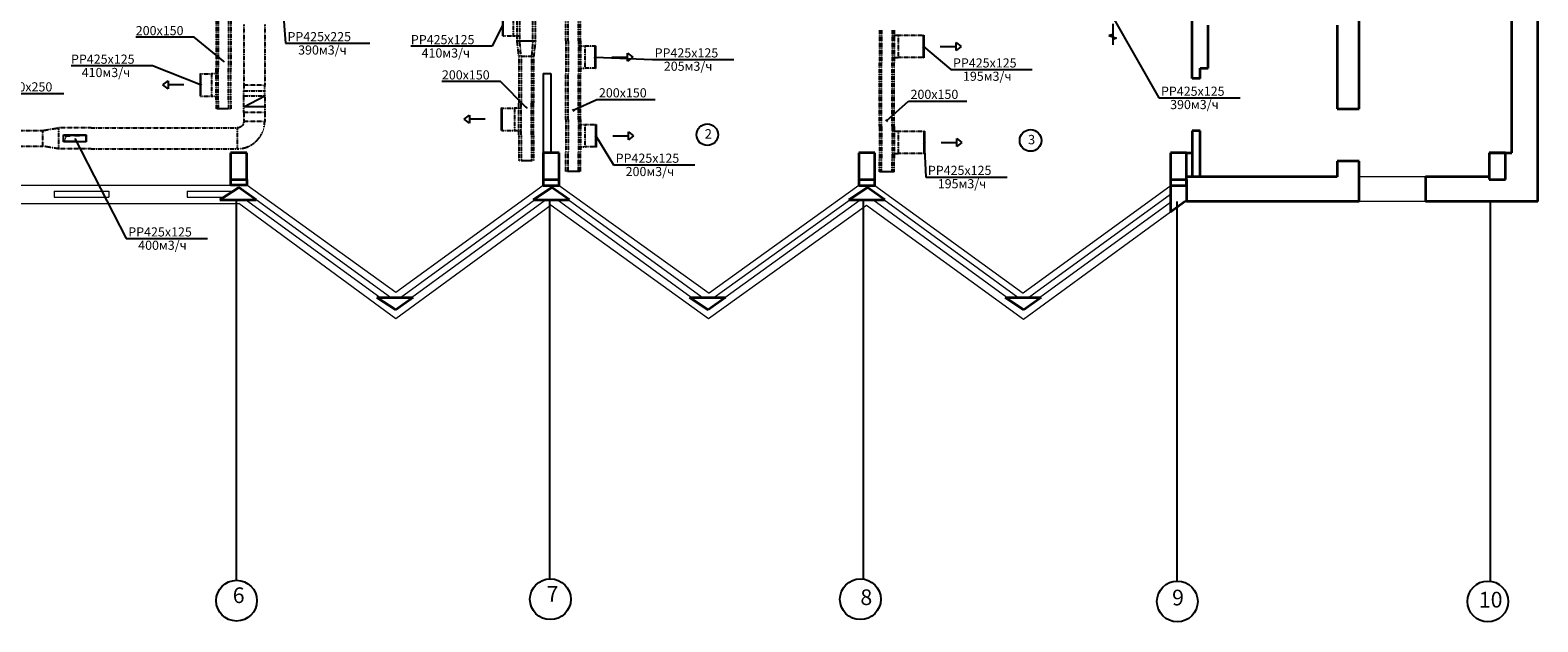
# Model space of a CAD drawing. Units: millimetres. Extents: x 164101 to 246740, y -36037 to 21337.
# Drawn here: x 201075 to 229926, y -11442 to -127 of the extents above; entities that cross this region are included whole.
import ezdxf

# ---------------------------------------------------------------- set-up
doc = ezdxf.new("R2010")
doc.units = ezdxf.units.MM
for name, pattern in [('CENTERX2', [4, 2.5, -0.5, 0.5, -0.5]), ('HIDDEN', [0.375, 0.25, -0.125]), ('UnderCeiling', [6.7, 4.2, -1, 0.5, -1])]:
    doc.linetypes.add(name, pattern=pattern)
for name, color, linetype in [('DUCT-', 7, 'Continuous'), ('DUCT-DEVICE-', 7, 'Continuous'), ('DUCT-DEVICE-В1', 7, 'Continuous'), ('DUCT-DEVICE-П1', 7, 'Continuous'), ('DUCT-TEXT-', 7, 'Continuous'), ('DUCT-TEXT-В1', 7, 'Continuous'), ('DUCT-TEXT-П1', 7, 'Continuous'), ('DUCT-В1', 7, 'Continuous'), ('DUCT-П1', 7, 'Continuous'), ('Оси', 3, 'Continuous'), ('Экспликация', 252, 'Continuous')]:
    doc.layers.add(name, color=color, linetype=linetype)
for name, color, linetype, lineweight in [('KONSTR', 40, 'Continuous', 35), ('ОСТЕКЛЕНИЕ', 40, 'Continuous', 0), ('ПЕРЕГОРОДКИ', 40, 'Continuous', 25)]:
    doc.layers.add(name, color=color, linetype=linetype, lineweight=lineweight)

msp = doc.modelspace()

# ---------------------------------------------------------------- linework, layer by layer
at = {"layer": 'DUCT-', "color": 7, "linetype": 'UnderCeiling'}
for p, q in [((204632, 105, 3245), (204632, -862, 3245)), ((204912, 105, 3245), (204912, -862, 3245)), ((210429, -634, 3220), (210429, -1518, 3220)), ((210709, -634, 3220), (210709, -1518, 3220)), ((217328, -1962, 3280), (217328, -752, 3280)), ((217608, -1962, 3280), (217608, -752, 3280)), ((211328, -1836, 3195), (211328, -956, 3195)), ((211608, -1836, 3195), (211608, -956, 3195)), ((204632, -1487, 3245), (204632, -1629, 3245)), ((204912, -1487, 3245), (204912, -1629, 3245)), ((210429, -2143, 3220), (210429, -2626, 3220)), ((210709, -2143, 3220), (210709, -2626, 3220)), ((211328, -2831, 3195), (211328, -2461, 3195)), ((211608, -2831, 3195), (211608, -2461, 3195)), ((217328, -2836, 3280), (217328, -2587, 3280)), ((217608, -2836, 3280), (217608, -2587, 3280))]:
    msp.add_line(p, q, dxfattribs=at)
at = {"layer": 'DUCT-', "color": 4, "linetype": 'UnderCeiling'}
for p, q in [((204672, 105, 3205), (204672, -862, 3205)), ((204872, 105, 3205), (204872, -862, 3205)), ((210122, -234, 3168), (210319, -234, 3168)), ((218172, -227, 3228), (217693, -227, 3228)), ((211887, -431, 3142), (211693, -431, 3142)), ((210469, -634, 3180), (210469, -1518, 3180)), ((210669, -634, 3180), (210669, -1518, 3180)), ((211887, -856, 3142), (211693, -856, 3142)), ((217368, -1962, 3240), (217368, -752, 3240)), ((217568, -1962, 3240), (217568, -752, 3240)), ((218172, -652, 3228), (217693, -652, 3228)), ((204337, -962, 3192), (204547, -962, 3192)), ((211368, -1836, 3155), (211368, -956, 3155)), ((211568, -1836, 3155), (211568, -956, 3155)), ((204337, -1387, 3192), (204547, -1387, 3192)), ((204672, -1487, 3205), (204672, -1629, 3205)), ((204872, -1487, 3205), (204872, -1629, 3205)), ((210102, -1618, 3168), (210344, -1618, 3168)), ((211902, -1936, 3142), (211693, -1936, 3142)), ((210102, -2043, 3168), (210344, -2043, 3168)), ((210469, -2143, 3180), (210469, -2626, 3180)), ((210669, -2143, 3180), (210669, -2626, 3180)), ((218186, -2062, 3228), (217693, -2062, 3228)), ((211368, -2831, 3155), (211368, -2461, 3155)), ((211568, -2831, 3155), (211568, -2461, 3155)), ((211902, -2361, 3142), (211693, -2361, 3142)), ((217368, -2836, 3240), (217368, -2587, 3240)), ((217568, -2836, 3240), (217568, -2587, 3240)), ((218186, -2487, 3228), (217693, -2487, 3228))]:
    msp.add_line(p, q, dxfattribs=at)
at = {"layer": 'DUCT-DEVICE-', "color": 3}
for p, q in [((212508, -569, 3300), (212607, -644, 3300)), ((212508, -719, 3300), (212508, -569, 3300)), ((218492, -440, 3300), (218792, -440, 3300)), ((218793, -365, 3300), (218892, -440, 3300)), ((218793, -515, 3300), (218793, -365, 3300)), ((218892, -440, 3300), (218793, -515, 3300)), ((212207, -644, 3300), (212507, -644, 3300)), ((212607, -644, 3300), (212508, -719, 3300)), ((203617, -1174, 4325), (203716, -1099, 4325)), ((203716, -1099, 4325), (203716, -1249, 4325)), ((203716, -1249, 4325), (203617, -1174, 4325)), ((204017, -1174, 4325), (203717, -1174, 4325)), ((209382, -1830, 4325), (209481, -1755, 4325)), ((209481, -1905, 4325), (209382, -1830, 4325)), ((209481, -1755, 4325), (209481, -1905, 4325)), ((209782, -1830, 4325), (209482, -1830, 4325)), ((212222, -2148, 3300), (212522, -2148, 3300)), ((212523, -2073, 3300), (212622, -2148, 3300)), ((212523, -2223, 3300), (212523, -2073, 3300)), ((212622, -2148, 3300), (212523, -2223, 3300)), ((218506, -2275, 3300), (218806, -2275, 3300)), ((218807, -2200, 3300), (218906, -2275, 3300)), ((218807, -2350, 3300), (218807, -2200, 3300)), ((218906, -2275, 3300), (218807, -2350, 3300))]:
    msp.add_line(p, q, dxfattribs=at)
at = {"layer": 'DUCT-DEVICE-В1', "color": 3}
for p, q in [((221790, -207, 3750), (221715, -232, 3750)), ((221715, -232, 3750), (221865, -282, 3750)), ((221790, -7, 3750), (221790, -407, 3750)), ((221865, -282, 3750), (221790, -307, 3750))]:
    msp.add_line(p, q, dxfattribs=at)
at = {"layer": 'DUCT-DEVICE-В1', "color": 1, "linetype": 'Continuous'}
for p, q in [((201715, -2131, 3112), (202145, -2131, 3112)), ((201715, -2261, 3112), (201715, -2131, 3112)), ((202145, -2261, 3112), (201715, -2261, 3112)), ((202145, -2131, 3112), (202145, -2261, 3112))]:
    msp.add_line(p, q, dxfattribs=at)
at = {"layer": 'DUCT-DEVICE-П1', "color": 4, "linetype": 'Continuous'}
for p, q in [((210117, -237, 3170), (210117, 193, 3170)), ((210122, 193, 3170), (210122, -237, 3170)), ((210122, -237, 3170), (210117, -237, 3170)), ((218172, -225, 3230), (218177, -225, 3230)), ((218172, -655, 3230), (218172, -225, 3230)), ((218177, -225, 3230), (218177, -655, 3230)), ((211887, -429, 3145), (211892, -429, 3145)), ((211887, -859, 3145), (211887, -429, 3145)), ((211892, -429, 3145), (211892, -859, 3145)), ((211892, -859, 3145), (211887, -859, 3145)), ((218177, -655, 3230), (218172, -655, 3230)), ((204332, -1389, 3195), (204332, -959, 3195)), ((204332, -959, 3195), (204337, -959, 3195)), ((204337, -959, 3195), (204337, -1389, 3195)), ((204337, -1389, 3195), (204332, -1389, 3195)), ((210097, -2045, 3170), (210097, -1615, 3170)), ((210097, -1615, 3170), (210102, -1615, 3170)), ((210102, -1615, 3170), (210102, -2045, 3170)), ((211902, -1933, 3145), (211907, -1933, 3145)), ((211902, -2363, 3145), (211902, -1933, 3145)), ((211907, -1933, 3145), (211907, -2363, 3145)), ((210102, -2045, 3170), (210097, -2045, 3170)), ((218186, -2060, 3230), (218191, -2060, 3230)), ((218186, -2490, 3230), (218186, -2060, 3230)), ((218191, -2060, 3230), (218191, -2490, 3230)), ((211907, -2363, 3145), (211902, -2363, 3145)), ((218191, -2490, 3230), (218186, -2490, 3230))]:
    msp.add_line(p, q, dxfattribs=at)
at = {"layer": 'DUCT-TEXT-', "color": 7}
for p, q in [((210074, -1110, 3105), (208954, -1110, 3105)), ((210569, -1604, 3105), (210074, -1110, 3105)), ((210074, -1110, 3105), (210074, -1110, 3105)), ((210551, -1586, 3105), (210586, -1621, 3105)), ((210569, -1604, 3105), (210569, -1604, 3105)), ((211451, -1639, 3080), (211486, -1674, 3080)), ((211468, -1657, 3080), (211919, -1453, 3080)), ((211468, -1657, 3080), (211468, -1657, 3080)), ((211919, -1453, 3080), (213038, -1453, 3080)), ((211919, -1453, 3080), (211919, -1453, 3080)), ((217468, -1857, 3165), (217882, -1482, 3165)), ((217882, -1482, 3165), (219001, -1482, 3165)), ((217882, -1482, 3165), (217882, -1482, 3165)), ((217485, -1874, 3165), (217450, -1839, 3165)), ((217468, -1857, 3165), (217468, -1857, 3165))]:
    msp.add_line(p, q, dxfattribs=at)
at = {"layer": 'DUCT-TEXT-В1', "color": 7}
for p, q in [((205911, 292, 3255), (205959, -379, 3255)), ((221790, 122, 3650), (222675, -1422, 3650)), ((205959, -379, 3255), (207574, -379, 3255)), ((200545, -1339, 3650), (201722, -1339, 3650)), ((222675, -1422, 3650), (224232, -1422, 3650)), ((201930, -2196, 3112), (202913, -4113, 3112)), ((202913, -4113, 3112), (204470, -4113, 3112))]:
    msp.add_line(p, q, dxfattribs=at)
at = {"layer": 'DUCT-TEXT-П1', "color": 7}
for p, q in [((204215, -263, 3130), (203096, -263, 3130)), ((204772, -718, 3130), (204215, -263, 3130)), ((204215, -263, 3130), (204215, -263, 3130)), ((210122, -22, 3105), (209917, -436, 3105)), ((209917, -436, 3105), (208361, -436, 3105)), ((218155, -458, 3165), (218190, -422, 3165)), ((218172, -440, 3165), (218695, -881, 3165)), ((203414, -809, 3130), (201857, -809, 3130)), ((204337, -1174, 3130), (203414, -809, 3130)), ((204754, -701, 3130), (204789, -736, 3130)), ((204772, -718, 3130), (204772, -718, 3130)), ((211869, -662, 3080), (211905, -626, 3080)), ((211887, -644, 3080), (212986, -689, 3080)), ((212986, -689, 3080), (214543, -689, 3080)), ((218695, -881, 3165), (220252, -881, 3165)), ((204355, -1157, 3130), (204319, -1192, 3130)), ((211884, -2166, 3080), (211919, -2130, 3080)), ((211902, -2148, 3080), (212240, -2703, 3080)), ((218168, -2293, 3165), (218204, -2257, 3165)), ((218186, -2275, 3165), (218214, -2936, 3165)), ((212240, -2703, 3080), (213797, -2703, 3080)), ((218214, -2936, 3165), (219771, -2936, 3165))]:
    msp.add_line(p, q, dxfattribs=at)
at = {"layer": 'DUCT-В1', "color": 1, "linetype": 'UnderCeiling'}
for p, q in [((205163, -21, 3380), (205163, -1179, 3380)), ((205563, -21, 3380), (205563, -1179, 3380)), ((205563, -1179, 3380), (205163, -1179, 3380)), ((205163, -1179, 3380), (205163, -1285, 3440)), ((205163, -1381, 3596), (205163, -1285, 3440)), ((205163, -1285, 3440), (205563, -1285, 3440)), ((205163, -1701, 3775), (205163, -1381, 3596)), ((205163, -1381, 3596), (205563, -1381, 3596)), ((205563, -1285, 3440), (205563, -1179, 3380)), ((205563, -1381, 3596), (205563, -1285, 3440)), ((205563, -1381, 3596), (205563, -1701, 3775)), ((205563, -1701, 3775), (205163, -1701, 3775)), ((205163, -1701, 3775), (205163, -1871, 3775)), ((205563, -1701, 3775), (205563, -1871, 3775)), ((201317, -2046, 3775), (201617, -1996, 3775)), ((202242, -1996, 3775), (201617, -1996, 3775)), ((201617, -1996, 3775), (201617, -2396, 3775)), ((202242, -1996, 3775), (205038, -1996, 3775)), ((205038, -1996, 3775), (205038, -2396, 3775)), ((205563, -1871, 3775), (205163, -1871, 3775)), ((196482, -2046, 3775), (201317, -2046, 3775)), ((201317, -2346, 3775), (201317, -2046, 3775)), ((196482, -2346, 3775), (201317, -2346, 3775)), ((201617, -2396, 3775), (201317, -2346, 3775)), ((202242, -2396, 3775), (201617, -2396, 3775)), ((202242, -2396, 3775), (205038, -2396, 3775))]:
    msp.add_line(p, q, dxfattribs=at)
at = {"layer": 'DUCT-В1', "color": 7, "linetype": 'Continuous'}
for p, q in [((205163, -1594, 3465), (205563, -1381, 3596)), ((201930, -2196, 3400), (201930, -2196, 3112))]:
    msp.add_line(p, q, dxfattribs=at)
at = {"layer": 'DUCT-В1', "color": 7, "linetype": 'HIDDEN'}
for p, q in [((205563, -1594, 3465), (205163, -1594, 3465)), ((201717, -2258, 3525), (201717, -2133, 3525)), ((201717, -2133, 3525), (202142, -2133, 3525)), ((201717, -2258, 3525), (201772, -2149, 3525)), ((202142, -2258, 3525), (201717, -2258, 3525)), ((201772, -2149, 3525), (202142, -2133, 3525)), ((202142, -2133, 3525), (202142, -2258, 3525))]:
    msp.add_line(p, q, dxfattribs=at)
at = {"layer": 'DUCT-В1', "color": 1, "linetype": 'UnderCeiling'}
msp.add_ellipse((205038, -1871, 3775), major_axis=(0, -525), ratio=1, start_param=0, end_param=1.570796, dxfattribs=at)
at = {"layer": 'DUCT-В1', "color": 1, "linetype": 'UnderCeiling', "extrusion": (0, 0, -1)}
msp.add_ellipse((205038, -1871, 3775), major_axis=(125, 0), ratio=1, start_param=0, end_param=1.570796, dxfattribs=at)
at = {"layer": 'DUCT-П1', "color": 7, "linetype": 'UnderCeiling'}
for p, q in [((211328, -331, 3195), (211328, 2869, 3195)), ((211608, -331, 3195), (211608, 2869, 3195)), ((210394, -334, 3255), (210394, 291, 3255)), ((210744, -334, 3255), (210744, 291, 3255)), ((217328, -127, 3280), (217328, -752, 3280)), ((217608, -127, 3280), (217608, -752, 3280)), ((210394, -334, 3255), (210744, -334, 3255)), ((210429, -634, 3220), (210394, -334, 3255)), ((210744, -334, 3255), (210709, -634, 3220)), ((211328, -331, 3195), (211328, -956, 3195)), ((211608, -331, 3195), (211608, -956, 3195)), ((204632, -1487, 3245), (204632, -862, 3245)), ((204912, -1487, 3245), (204912, -862, 3245)), ((210709, -634, 3220), (210429, -634, 3220)), ((204912, -1629, 3245), (204632, -1629, 3245)), ((204912, -1629, 3245), (204632, -1629, 3245)), ((210429, -2143, 3220), (210429, -1518, 3220)), ((210709, -2143, 3220), (210709, -1518, 3220)), ((211328, -1836, 3195), (211328, -2461, 3195)), ((211608, -1836, 3195), (211608, -2461, 3195)), ((217328, -1962, 3280), (217328, -2587, 3280)), ((217608, -1962, 3280), (217608, -2587, 3280)), ((210709, -2626, 3220), (210429, -2626, 3220)), ((210709, -2626, 3220), (210429, -2626, 3220)), ((211608, -2831, 3195), (211328, -2831, 3195)), ((211608, -2831, 3195), (211328, -2831, 3195)), ((217608, -2836, 3280), (217328, -2836, 3280)), ((217608, -2836, 3280), (217328, -2836, 3280))]:
    msp.add_line(p, q, dxfattribs=at)
at = {"layer": 'DUCT-П1', "color": 4, "linetype": 'UnderCeiling'}
for p, q in [((211368, -331, 3155), (211368, 2869, 3155)), ((211568, -331, 3155), (211568, 2869, 3155)), ((210444, -334, 3205), (210444, 291, 3205)), ((210694, -334, 3205), (210694, 291, 3205)), ((210319, 191, 3168), (210319, -234, 3168)), ((210319, -234, 3168), (210444, -234, 3168)), ((217368, -127, 3240), (217368, -752, 3240)), ((217568, -127, 3240), (217568, -752, 3240)), ((217693, -227, 3228), (217568, -227, 3228)), ((217693, -652, 3228), (217693, -227, 3228)), ((210444, -334, 3205), (210694, -334, 3205)), ((210469, -634, 3180), (210444, -334, 3205)), ((210694, -334, 3205), (210669, -634, 3180)), ((211368, -331, 3155), (211368, -956, 3155)), ((211568, -331, 3155), (211568, -956, 3155)), ((211693, -431, 3142), (211568, -431, 3142)), ((211693, -856, 3142), (211693, -431, 3142)), ((204672, -1487, 3205), (204672, -862, 3205)), ((204872, -1487, 3205), (204872, -862, 3205)), ((210669, -634, 3180), (210469, -634, 3180)), ((211568, -856, 3142), (211693, -856, 3142)), ((217568, -652, 3228), (217693, -652, 3228)), ((204547, -962, 3192), (204547, -1387, 3192)), ((204672, -962, 3192), (204547, -962, 3192)), ((204547, -1387, 3192), (204672, -1387, 3192)), ((210344, -1618, 3168), (210344, -2043, 3168)), ((210469, -1618, 3168), (210344, -1618, 3168)), ((210469, -2143, 3180), (210469, -1518, 3180)), ((210669, -2143, 3180), (210669, -1518, 3180)), ((211368, -1836, 3155), (211368, -2461, 3155)), ((211568, -1836, 3155), (211568, -2461, 3155)), ((211693, -1936, 3142), (211568, -1936, 3142)), ((211693, -2361, 3142), (211693, -1936, 3142)), ((217368, -1962, 3240), (217368, -2587, 3240)), ((217568, -1962, 3240), (217568, -2587, 3240)), ((210344, -2043, 3168), (210469, -2043, 3168)), ((217693, -2062, 3228), (217568, -2062, 3228)), ((217693, -2487, 3228), (217693, -2062, 3228)), ((211568, -2361, 3142), (211693, -2361, 3142)), ((217568, -2487, 3228), (217693, -2487, 3228))]:
    msp.add_line(p, q, dxfattribs=at)
at = {"layer": 'DUCT-П1', "color": 4, "linetype": 'Continuous'}
for p, q in [((204872, -1629, 3205), (204672, -1629, 3205)), ((204872, -1629, 3205), (204672, -1629, 3205)), ((210669, -2626, 3180), (210469, -2626, 3180)), ((210669, -2626, 3180), (210469, -2626, 3180)), ((211568, -2831, 3155), (211368, -2831, 3155)), ((211568, -2831, 3155), (211368, -2831, 3155)), ((217568, -2836, 3240), (217368, -2836, 3240)), ((217568, -2836, 3240), (217368, -2836, 3240))]:
    msp.add_line(p, q, dxfattribs=at)
at = {"layer": 'KONSTR'}
for p, q in [((229926, -3405), (229926, 15288)), ((226506, -1634), (226506, 2502)), ((229426, -2474), (229426, 2502)), ((223311, -1054), (223311, 826)), ((223616, -854), (223616, -34)), ((226086, -34), (226086, -1634)), ((223466, -1054), (223466, -854)), ((223466, -854), (223616, -854)), ((223466, -1054), (223311, -1054)), ((226086, -1634), (226506, -1634)), ((223311, -2054), (223311, -2934)), ((223466, -2054), (223311, -2054)), ((223466, -2934), (223466, -2054)), ((205221, -2475), (204911, -2475)), ((204911, -2475), (204911, -2985)), ((205221, -2985), (205221, -2475)), ((211201, -2474), (210891, -2474)), ((210891, -2474), (210891, -2984)), ((211201, -2984), (211201, -2474)), ((217241, -2474), (216931, -2474)), ((216931, -2474), (216931, -2984)), ((217241, -2984), (217241, -2474)), ((223206, -2474), (222896, -2474)), ((222896, -2474), (222896, -2984)), ((223206, -2984), (223206, -2474)), ((223206, -2474), (223311, -2474)), ((228996, -2474), (229426, -2474)), ((228996, -2474), (228996, -2934)), ((229306, -2474), (228996, -2474)), ((228996, -2474), (228996, -2984)), ((229306, -2984), (229306, -2474)), ((226506, -2634), (226086, -2634)), ((226086, -2634), (226086, -2934)), ((226506, -2934), (226506, -2634)), ((226506, -3405), (226506, -2634)), ((205068, -3137), (204707, -3372)), ((204911, -2985), (204911, -3089)), ((204911, -2985), (205221, -2985)), ((205221, -3089), (204911, -3089)), ((205401, -3372), (205068, -3137)), ((205221, -2985), (205221, -3089)), ((211060, -3137), (210699, -3372)), ((210891, -2984), (211201, -2984)), ((210891, -2985), (210891, -3097)), ((210891, -3097), (211201, -3097)), ((211393, -3372), (211060, -3137)), ((211201, -3097), (211201, -2985)), ((217100, -3137), (216739, -3372)), ((216931, -2984), (217241, -2984)), ((216931, -2985), (216931, -3097)), ((216931, -3097), (217241, -3097)), ((217433, -3372), (217100, -3137)), ((217241, -3097), (217241, -2985)), ((222896, -2984), (223206, -2984)), ((222896, -2986), (222896, -3098)), ((222896, -3098), (222896, -3599)), ((222896, -3098), (223206, -3098)), ((226086, -2934), (223206, -2934)), ((223206, -2984), (223206, -3405)), ((223206, -3098), (223206, -2986)), ((227776, -2934), (227776, -3405)), ((228996, -2934), (227776, -2934)), ((228996, -2984), (229306, -2984)), ((204707, -3372), (205401, -3372)), ((210699, -3372), (211393, -3372)), ((216739, -3372), (217433, -3372)), ((222896, -3599), (223162, -3405)), ((226506, -3405), (223206, -3405)), ((229926, -3405), (227776, -3405)), ((208071, -5476), (207711, -5240)), ((207711, -5240), (208404, -5240)), ((208404, -5240), (208071, -5476)), ((213691, -5239), (214384, -5239)), ((214051, -5475), (213691, -5239)), ((214384, -5239), (214051, -5475)), ((220091, -5476), (219731, -5240)), ((219731, -5240), (220424, -5240)), ((220424, -5240), (220091, -5476))]:
    msp.add_line(p, q, dxfattribs=at)
at = {"layer": 'KONSTR', "color": 40, "lineweight": 0}
for p, q in [((199441, -3089), (203929, -3089)), ((203918, -3089), (204671, -3089)), ((204671, -3089), (204911, -3089)), ((208071, -5144), (205221, -3089)), ((210891, -3098), (208071, -5144)), ((211201, -3097), (214066, -5154)), ((216931, -3097), (214066, -5154)), ((217240, -3097), (220076, -5155)), ((222911, -3098), (220076, -5155)), ((199045, -3439), (203918, -3439)), ((203918, -3439), (205068, -3439)), ((208071, -5649), (205068, -3439)), ((211044, -3477), (208071, -5649)), ((211044, -3477), (214059, -5642)), ((214059, -5642), (217082, -3476)), ((217082, -3476), (220084, -5654)), ((220084, -5654), (222896, -3599))]:
    msp.add_line(p, q, dxfattribs=at)
at = {"layer": 'KONSTR', "lineweight": 0}
for p, q in [((227776, -2934), (226506, -2934)), ((227776, -3405), (226506, -3405))]:
    msp.add_line(p, q, dxfattribs=at)
at = {"layer": 'KONSTR', "lineweight": -3}
msp.add_line((223206, -3405), (223162, -3405), dxfattribs=at)
at = {"layer": 'Оси', "linetype": 'CENTERX2'}
for p, q in [((205015, -3405), (205015, -10647)), ((211015, -3405), (211015, -10620)), ((217015, -3405), (217015, -10624)), ((223015, -3405), (223015, -10662)), ((229015, -3405), (229015, -10664))]:
    msp.add_line(p, q, dxfattribs=at)
at = {"layer": 'Оси'}
for centre in [(205025, -11037), (211030, -11010), (216962, -11010), (223028, -11052), (228969, -11052)]:
    msp.add_circle(centre, 390, dxfattribs=at)
at = {"layer": 'ОСТЕКЛЕНИЕ'}
for p, q in [((201533, -3203), (201533, -3323)), ((201533, -3203), (202580, -3203)), ((201533, -3323), (202580, -3323)), ((202580, -3203), (202580, -3323)), ((204080, -3203), (204967, -3203)), ((204080, -3203), (204080, -3323)), ((204080, -3323), (204783, -3323)), ((207766, -5240), (205196, -3372)), ((207970, -5240), (205401, -3372)), ((208162, -5240), (210727, -3372)), ((208370, -5240), (210935, -3372)), ((213726, -5240), (211161, -3372)), ((213934, -5240), (211369, -3372)), ((214160, -5239), (216759, -3372)), ((214368, -5239), (216958, -3372)), ((219766, -5240), (217201, -3372)), ((219974, -5240), (217409, -3372)), ((220182, -5240), (222896, -3264)), ((220390, -5240), (222896, -3415))]:
    msp.add_line(p, q, dxfattribs=at)
at = {"layer": 'ПЕРЕГОРОДКИ'}
for p, q in [((210891, -956), (211041, -956)), ((210891, -956), (210891, -2474)), ((211041, -956), (211041, -2474))]:
    msp.add_line(p, q, dxfattribs=at)
at = {"layer": 'Экспликация'}
for centre in [(214033, -2126), (220219, -2237)]:
    msp.add_circle(centre, 207, dxfattribs=at)

# ---------------------------------------------------------------- texts
at = {"layer": 'DUCT-TEXT-', "color": 7}
for p in [(208954, -1070, 3105), (211959, -1413, 3080), (217922, -1442, 3165)]:
    msp.add_text('200x150', height=175, dxfattribs=at).set_placement(p)
at = {"layer": 'DUCT-TEXT-В1', "color": 7}
for s, p in [('РР425x225', (205999, -339, 3255)), ('390м3/ч', (206203, -594, 3255)), ('300x250', (200585, -1299, 3650)), ('РР425x125', (222715, -1382, 3650)), ('390м3/ч', (222890, -1637, 3650)), ('РР425x125', (202953, -4073, 3112)), ('400м3/ч', (203142, -4328, 3112))]:
    msp.add_text(s, height=175, dxfattribs=at).set_placement(p)
at = {"layer": 'DUCT-TEXT-П1', "color": 7}
for s, p in [('200x150', (203096, -223, 3130)), ('РР425x125', (208361, -396, 3105)), ('410м3/ч', (208565, -651, 3105)), ('РР425x125', (213026, -649, 3080)), ('РР425x125', (201857, -769, 3130)), ('410м3/ч', (202061, -1024, 3130)), ('205м3/ч', (213201, -904, 3080)), ('РР425x125', (218735, -841, 3165)), ('195м3/ч', (218925, -1096, 3165)), ('РР425x125', (212280, -2663, 3080)), ('200м3/ч', (212470, -2918, 3080)), ('РР425x125', (218254, -2896, 3165)), ('195м3/ч', (218443, -3151, 3165))]:
    msp.add_text(s, height=175, dxfattribs=at).set_placement(p)
at = {"layer": 'Оси'}
for s, p in [('6', (204951, -11083)), ('7', (210957, -11056)), ('8', (216962, -11121)), ('9', (222927, -11128)), ('10', (228796, -11168))]:
    msp.add_text(s, height=300, dxfattribs=at).set_placement(p)
at = {"layer": 'Экспликация'}
for s, p in [('2', (213985, -2200)), ('3', (220171, -2310))]:
    msp.add_text(s, height=180, dxfattribs=at).set_placement(p)

doc.saveas('drawing.dxf')
